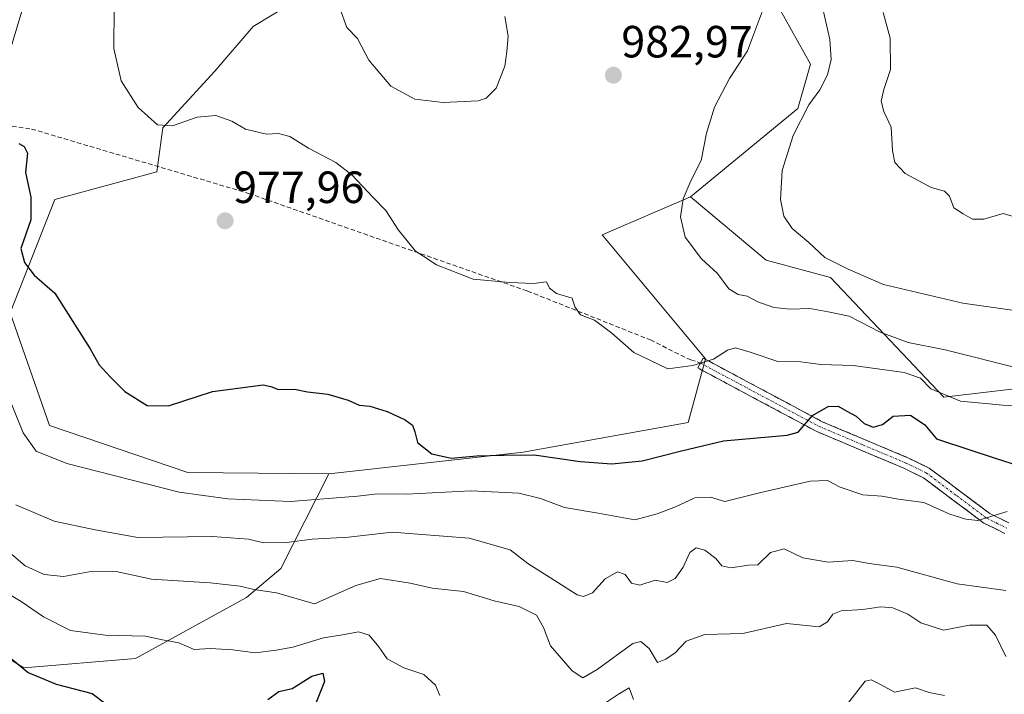
# Model space of a CAD drawing. Units: metres. Extents: x 573279 to 576723, y 4733448 to 4735798.
# Drawn here: x 575471 to 575690, y 4734861 to 4735011 of the extents above; entities that cross this region are included whole.
import ezdxf
from ezdxf.enums import TextEntityAlignment as Align

# ---------------------------------------------------------------- set-up
doc = ezdxf.new("R2010")
doc.units = ezdxf.units.M
doc.header["$MEASUREMENT"] = 0
doc.linetypes.add('TRAZO_Y_PUNTO', pattern=[1, 0.5, -0.25, 0, -0.25])
doc.linetypes.add('TRAZOSX2', pattern=[1.5, 1, -0.5])
for name, color, linetype, lineweight in [('Arbolado forestal CxS', 92, 'Continuous', 0), ('Camino', 19, 'TRAZOSX2', 0), ('Camino Cxs', 19, 'Continuous', 0), ('Camino eje', 19, 'TRAZO_Y_PUNTO', 0), ('Carátula', 7, 'Continuous', 5), ('Curva de nivel maestra', 36, 'Continuous', 30), ('Curva de nivel normal', 36, 'Continuous', 0), ('Matorral CxS', 135, 'Continuous', 0), ('Punto de cota en terreno', 7, 'Continuous', 0), ('Rótulo de punto de cota en terreno', 19, 'Continuous', 0), ('Senda', 19, 'TRAZOSX2', 0)]:
    doc.layers.add(name, color=color, linetype=linetype, lineweight=lineweight)
doc.styles.add('Arial', font='txt', dxfattribs={"height": 0.2})

# ---------------------------------------------------------------- blocks, each defined once
blk = doc.blocks.new('*U153')
at = {"layer": 'Arbolado forestal CxS', "color": 92, "linetype": 'Continuous', "lineweight": 0}
blk.add_polyline3d([(575717.7051, 4734931.6191, 981.1268), (575676.2685, 4734926.7338, 978.55), (575676.2685, 4734926.7338, 978.55), (575651.0969, 4734953.3193, 986.7561), (575636.8813, 4734957.1995, 987.8835), (575620.0661, 4734971.2197, 985.8419), (575643.8873, 4734990.8463, 990.5732), (575646.6907, 4735000.6603, 989.7817), (575639.6837, 4735013.2783, 987.0365), (575621.4683, 4735016.0825, 983.1889), (575608.5247, 4735050.7427, 984.1733), (575593.9183, 4735082.5048, 991.0509), (575577.6701, 4735097.8806, 991.6009), (575555.1829, 4735112.6342, 987.8782), (575557.6843, 4735134.1832, 993.3184), (575546.3879, 4735142.8721, 994.9381), (575532.3945, 4735155.3043, 995.9354), (575499.5691, 4735173.7249, 988.0486), (575431.5377, 4735200.0397, 977.7052), (575400.6701, 4735214.3605, 972.7566), (575381.2123, 4735234.9896, 970.9331), (575368.6307, 4735269.9373, 966.227), (575316.3765, 4735367.2471, 956.1966)], dxfattribs=at)
blk = doc.blocks.new('*U220')
at = {"layer": 'Curva de nivel maestra', "color": 36, "linetype": 'Continuous', "lineweight": 30}
for points in [[(575469.32, 4734868.73, 950), (575473.11, 4734865.66, 950), (575479.31, 4734863.07, 950), (575487.31, 4734861, 950), (575490.64, 4734858.49, 950)], [(575526.31, 4734859.66, 950), (575528.74, 4734861.43, 950), (575531.69, 4734862.1, 950), (575536.07, 4734864.84, 950), (575538.49, 4734865.5, 950), (575538.89, 4734863.63, 950), (575536.49, 4734857.75, 950)]]:
    blk.add_polyline3d(points, dxfattribs=at)
blk = doc.blocks.new('5PATER')
at = {"layer": 'Carátula', "linetype": 'Continuous', "lineweight": 5}
h = blk.add_hatch(color=250, dxfattribs=at)
edge = h.paths.add_edge_path()
edge.add_ellipse((0, 0.01), major_axis=(-1.33, -1.34), ratio=0.999422, start_angle=0, end_angle=360)

msp = doc.modelspace()

# ---------------------------------------------------------------- linework, layer by layer
at = {"layer": 'Arbolado forestal CxS', "color": 92, "linetype": 'Continuous', "lineweight": 0}
for points in [[(575620.07, 4734971.22, 985.84), (575636.88, 4734957.2, 987.88), (575651.1, 4734953.32, 986.76), (575676.27, 4734926.73, 978.55), (575717.71, 4734931.62, 981.13), (575750.44, 4734947.42, 975.03), (575771.88, 4734969.99, 972.37), (575795.58, 4734992.57, 964.96), (575792.2, 4735021.91, 968.54), (575784.51, 4735045.22, 972.41), (575775.39, 4735054.3, 975.84), (575767.48, 4735066.72, 978.33), (575752.8, 4735096.06, 983.96), (575743.38, 4735143.66, 995.83), (575768.6, 4735142.26, 986.3), (575799.14, 4735141.55, 977.74), (575827.12, 4735133.78, 975.18), (575856.88, 4735093.19, 970.69), (575869.49, 4735083.37, 966.85), (575884.9, 4735080.57, 962.15), (575895.97, 4735087.61, 958.97), (575916.64, 4735092.65, 953.56)], [(575555.18, 4735112.63, 987.88), (575577.67, 4735097.88, 991.6), (575593.92, 4735082.5, 991.05), (575608.52, 4735050.74, 984.17), (575621.47, 4735016.08, 983.19), (575639.68, 4735013.28, 987.04), (575646.69, 4735000.66, 989.78), (575643.89, 4734990.85, 990.57), (575620.07, 4734971.22, 985.84)], [(575555.18, 4735112.63, 987.88), (575577.67, 4735097.88, 991.6), (575593.92, 4735082.5, 991.05), (575608.52, 4735050.74, 984.17), (575621.47, 4735016.08, 983.19), (575639.68, 4735013.28, 987.04), (575646.69, 4735000.66, 989.78), (575643.89, 4734990.85, 990.57), (575620.07, 4734971.22, 985.84)], [(575467.51, 4734998.39, 974.97), (575471.78, 4735012.64, 975.55), (575481.75, 4735032.57, 977.95), (575493.86, 4735047.53, 979.71), (575500.98, 4735054.65, 981.23), (575513.8, 4735056.79, 983.79), (575523.77, 4735052.51, 985.11), (575539.43, 4735044.68, 985.22), (575544.42, 4735030.44, 985.65), (575535.87, 4735016.91, 984.53), (575523.05, 4735009.07, 982.66), (575514.51, 4734999.11, 981.02), (575503.02, 4734986.55, 979.42), (575501.63, 4734976.76, 978.3), (575479.02, 4734970.62, 976.66), (575469.14, 4734945.45, 973.41), (575477.81, 4734920.47, 971.86), (575508.56, 4734910.02, 970.81), (575539.78, 4734909.76, 971.04)], [(575467.51, 4734998.39, 974.97), (575471.78, 4735012.64, 975.55), (575481.75, 4735032.57, 977.95), (575493.86, 4735047.53, 979.71), (575500.98, 4735054.65, 981.23), (575513.8, 4735056.79, 983.79), (575523.77, 4735052.51, 985.11), (575539.43, 4735044.68, 985.22), (575544.42, 4735030.44, 985.65), (575535.87, 4735016.91, 984.53), (575523.05, 4735009.07, 982.66), (575514.51, 4734999.11, 981.02), (575503.02, 4734986.55, 979.42), (575501.63, 4734976.76, 978.3), (575479.02, 4734970.62, 976.66), (575469.14, 4734945.45, 973.41), (575477.81, 4734920.47, 971.86), (575508.56, 4734910.02, 970.81), (575539.78, 4734909.76, 971.04)], [(575535.87, 4735016.91, 984.53), (575523.05, 4735009.07, 982.66), (575514.51, 4734999.11, 981.02), (575503.02, 4734986.55, 979.42), (575501.63, 4734976.76, 978.3), (575479.02, 4734970.62, 976.66), (575469.14, 4734945.45, 973.41), (575477.81, 4734920.47, 971.86), (575508.56, 4734910.02, 970.81), (575539.78, 4734909.76, 971.04), (575529.15, 4734888.71, 960.87), (575521.58, 4734882.3, 958.15), (575496.91, 4734868.75, 952.4), (575472.16, 4734866.64, 949.37), (575472.16, 4734866.64, 949.37), (575454.92, 4734877.29, 948.28)], [(575639.68, 4735013.28, 987.04), (575646.69, 4735000.66, 989.78), (575643.89, 4734990.85, 990.57), (575620.07, 4734971.22, 985.84), (575600.45, 4734962.81, 981.33), (575623.42, 4734935.24, 979.44), (575619.56, 4734921.12, 975.61), (575582.93, 4734914.57, 973.32), (575539.78, 4734909.76, 971.04), (575539.78, 4734909.76, 971.04), (575508.56, 4734910.02, 970.81), (575477.81, 4734920.47, 971.86), (575469.14, 4734945.45, 973.41), (575479.02, 4734970.62, 976.66), (575501.63, 4734976.76, 978.3), (575503.02, 4734986.55, 979.42), (575514.51, 4734999.11, 981.02), (575523.05, 4735009.07, 982.66), (575535.87, 4735016.91, 984.53)], [(575620.07, 4734971.22, 985.84), (575600.45, 4734962.81, 981.33), (575623.42, 4734935.24, 979.44), (575619.56, 4734921.12, 975.61), (575582.93, 4734914.57, 973.32), (575539.78, 4734909.76, 971.04)], [(575539.78, 4734909.76, 971.04), (575529.15, 4734888.71, 960.87), (575521.58, 4734882.3, 958.15), (575496.91, 4734868.75, 952.4), (575472.16, 4734866.64, 949.37), (575454.92, 4734877.29, 948.28), (575428.78, 4734917.06, 953.07), (575419.2, 4734921.85, 951.77), (575407.23, 4734923.05, 949.48), (575394.06, 4734920.65, 949.24), (575378.5, 4734908.68, 944.61)]]:
    msp.add_polyline3d(points, dxfattribs=at)
at = {"layer": 'Camino', "color": 19, "linetype": 'TRAZOSX2', "lineweight": 0}
for points in [[(575622.27, 4734934.34), (575622.86, 4734935.44), (575649.16, 4734921.38), (575668.43, 4734913.25), (575673.04, 4734911.01), (575686.47, 4734900.94), (575690.72, 4734898.87)], [(575689.81, 4734896.53), (575685.17, 4734898.8), (575671.73, 4734908.87), (575667.4, 4734910.97), (575648.08, 4734919.13), (575621.68, 4734933.24), (575622.27, 4734934.34)]]:
    msp.add_lwpolyline(points, dxfattribs=at)
at = {"layer": 'Camino Cxs', "color": 19, "linetype": 'Continuous', "lineweight": 0}
msp.add_polyline3d([(575689.81, 4734896.53, 969.43), (575687.49, 4734897.67, 969.62), (575685.17, 4734898.8, 969.76), (575681.81, 4734901.32, 969.93), (575678.45, 4734903.84, 970.47), (575675.09, 4734906.35, 970.68), (575671.73, 4734908.87, 971.2), (575667.4, 4734910.97, 971.65), (575663.54, 4734912.6, 972.12), (575659.67, 4734914.23, 972.9), (575655.81, 4734915.87, 973.21), (575651.94, 4734917.5, 973.55), (575648.08, 4734919.13, 974.4), (575643.68, 4734921.48, 975.23), (575639.28, 4734923.83, 976.08), (575634.88, 4734926.19, 977.11), (575630.48, 4734928.54, 978.06), (575626.08, 4734930.89, 979.2), (575621.68, 4734933.24, 979.8), (575622.86, 4734935.44, 980.05), (575627.24, 4734933.1, 979.37), (575631.63, 4734930.75, 978.36), (575636.01, 4734928.41, 977.26), (575640.39, 4734926.07, 976.43), (575644.78, 4734923.72, 975.29), (575649.16, 4734921.38, 974.47), (575653.01, 4734919.75, 973.89), (575656.87, 4734918.13, 973.46), (575660.72, 4734916.5, 973.65), (575664.58, 4734914.88, 972.51), (575668.43, 4734913.25, 971.79), (575670.74, 4734912.13, 971.61), (575673.04, 4734911.01, 971.6), (575676.4, 4734908.49, 970.93), (575679.76, 4734905.98, 970.78), (575683.11, 4734903.46, 970.32), (575686.47, 4734900.94, 970.1), (575690.72, 4734898.87, 969.62)], dxfattribs=at)
at = {"layer": 'Camino eje', "color": 19, "linetype": 'TRAZO_Y_PUNTO', "lineweight": 0}
msp.add_lwpolyline([(575622.27, 4734934.34), (575648.62, 4734920.26), (575658.28, 4734916.18), (575667.92, 4734912.11), (575672.39, 4734909.94), (575679.1, 4734904.91), (575685.82, 4734899.87), (575688.14, 4734898.74), (575690.27, 4734897.7)], dxfattribs=at)
at = {"layer": 'Curva de nivel maestra', "color": 36, "linetype": 'Continuous', "lineweight": 30}
msp.add_polyline3d([(575471.01, 4734983.1, 975), (575472.23, 4734982.42, 975), (575472.93, 4734980.89, 975), (575472.51, 4734976.59, 975), (575473.72, 4734971.14, 975), (575473.66, 4734966.12, 975), (575471.45, 4734959.72, 975), (575472.26, 4734956.64, 975), (575474.4, 4734953.87, 975), (575479.01, 4734949.85, 975), (575486.85, 4734937.51, 975), (575488.84, 4734933.93, 975), (575491.31, 4734931.3, 975), (575494.53, 4734928.04, 975), (575499.5, 4734924.89, 975), (575504.22, 4734924.86, 975), (575513.97, 4734927.99, 975), (575525.28, 4734929.48, 975), (575526.96, 4734929.14, 975), (575528.62, 4734928.46, 975), (575532.2, 4734928.54, 975), (575535.12, 4734927.92, 975), (575539.56, 4734927.44, 975), (575544.09, 4734926.11, 975), (575546.53, 4734924.96, 975), (575548.95, 4734924.77, 975), (575552.75, 4734923.6, 975), (575556.72, 4734921.72, 975), (575558.37, 4734920.55, 975), (575558.9, 4734919.05, 975), (575559.48, 4734916.72, 975), (575562.67, 4734914.17, 975), (575566.97, 4734913.18, 975), (575572.64, 4734913.74, 975), (575578.57, 4734913.91, 975), (575585.36, 4734913.93, 975), (575595.57, 4734912.5, 975), (575602.64, 4734911.94, 975), (575609.31, 4734912.63, 975), (575618.07, 4734914.84, 975), (575627.36, 4734917.06, 975), (575641.52, 4734918.3, 975), (575643.95, 4734918.98, 975), (575647.15, 4734922.66, 975), (575650.58, 4734924.71, 975), (575652.8, 4734924.76, 975), (575654.72, 4734923.62, 975), (575656.85, 4734922.57, 975), (575658.57, 4734920.88, 975), (575660.61, 4734920.1, 975), (575662.64, 4734920.7, 975), (575665.02, 4734922.56, 975), (575668.85, 4734922.73, 975), (575672.06, 4734920.65, 975), (575674.64, 4734917.49, 975), (575682.28, 4734914.96, 975), (575687.45, 4734913.3, 975), (575693.03, 4734911.54, 975)], dxfattribs=at)
at = {"layer": 'Curva de nivel normal', "color": 36, "linetype": 'Continuous', "lineweight": 0}
for points in [[(575649.13, 4735014.28, 990), (575651.01, 4735006.18, 990), (575651.26, 4735001.68, 990), (575650.46, 4734998.28, 990), (575648.73, 4734995.01, 990), (575646.33, 4734991.64, 990), (575642.86, 4734984.86, 990), (575640.4, 4734977.04, 990), (575640.03, 4734970.63, 990), (575640.8, 4734966.93, 990), (575642.64, 4734964.2, 990), (575646.34, 4734961.11, 990), (575649.87, 4734957.78, 990), (575655.03, 4734955.2, 990), (575662.9, 4734951.74, 990), (575680.53, 4734947.59, 990), (575691.98, 4734946.02, 990)], [(575492.15, 4735013.32, 980), (575492.12, 4735004.18, 980), (575493.73, 4734997, 980), (575497.54, 4734991.08, 980), (575501.81, 4734987.18, 980), (575505.16, 4734986.99, 980), (575510.63, 4734988.92, 980), (575514.73, 4734989.27, 980), (575518.31, 4734988.05, 980), (575521.31, 4734986.26, 980), (575525.97, 4734985.13, 980), (575528.68, 4734985.25, 980), (575531.15, 4734984.64, 980), (575535.3, 4734982.06, 980), (575541.4, 4734978.84, 980), (575545.01, 4734976.01, 980), (575549.56, 4734971.16, 980), (575552.43, 4734968.16, 980), (575555.24, 4734963.8, 980), (575557.83, 4734960.67, 980), (575559.04, 4734959.13, 980), (575560.64, 4734958.14, 980), (575563.72, 4734956.14, 980), (575571.84, 4734952.92, 980), (575580, 4734952.18, 980), (575585.2, 4734951.97, 980), (575588.11, 4734952.35, 980), (575588.8, 4734950.98, 980), (575590.3, 4734949.8, 980), (575593.82, 4734948.75, 980), (575594.42, 4734946.84, 980), (575595.68, 4734945.05, 980), (575598.76, 4734943.85, 980), (575602.64, 4734940.98, 980), (575607.48, 4734936.65, 980), (575615.02, 4734933.04, 980), (575620.61, 4734933.79, 980), (575625.15, 4734935.16, 980), (575628.28, 4734937.22, 980), (575630.03, 4734937.74, 980), (575633.34, 4734936.78, 980), (575639.42, 4734934.66, 980), (575644.58, 4734934.58, 980), (575649, 4734934, 980), (575656.17, 4734933.81, 980), (575667.5, 4734932.26, 980), (575671.11, 4734930.96, 980), (575673.4, 4734928.58, 980), (575679.96, 4734925.86, 980), (575689.39, 4734925, 980), (575695.4, 4734924.6, 980)], [(575542.27, 4735013.1, 985), (575543.83, 4735008.84, 985), (575546.19, 4735006.36, 985), (575548.68, 4735001.56, 985), (575553.59, 4734995.76, 985), (575558.92, 4734992.88, 985), (575565.19, 4734992.14, 985), (575572.92, 4734992.53, 985), (575574.71, 4734993.15, 985), (575576.98, 4734995.36, 985), (575578.84, 4735000.23, 985), (575579.3, 4735003.48, 985), (575579.64, 4735006.89, 985), (575578.88, 4735011.24, 985)], [(575636.02, 4735012.48, 985), (575632.69, 4735003.65, 985), (575628.72, 4734997.51, 985), (575625.4, 4734991.13, 985), (575623.64, 4734985.38, 985), (575622.44, 4734979.28, 985), (575620.12, 4734974.81, 985), (575618.45, 4734970.81, 985), (575617.84, 4734966.75, 985), (575618.9, 4734962.26, 985), (575622.53, 4734957.43, 985), (575626.09, 4734954.18, 985), (575628.59, 4734950.8, 985), (575630.64, 4734949.52, 985), (575632.64, 4734949.16, 985), (575634.97, 4734947.89, 985), (575638.53, 4734946.68, 985), (575642.19, 4734946.32, 985), (575646.53, 4734946.47, 985), (575650.64, 4734945.71, 985), (575655.28, 4734944.77, 985), (575662.16, 4734941.15, 985), (575668.38, 4734938.89, 985), (575676.54, 4734937.25, 985), (575693.68, 4734932.97, 985)], [(575662.84, 4735012.14, 995), (575664.39, 4735006.48, 995), (575664.42, 4734999.48, 995), (575662.93, 4734995.08, 995), (575662.37, 4734992.46, 995), (575662.97, 4734990.15, 995), (575664.6, 4734986.66, 995), (575664.92, 4734981.54, 995), (575665.43, 4734978.81, 995), (575667.7, 4734976.43, 995), (575673.46, 4734973.26, 995), (575676.42, 4734972.45, 995), (575677.55, 4734971.35, 995), (575678.49, 4734968.79, 995), (575680.56, 4734967.45, 995), (575682.64, 4734966.25, 995), (575685.17, 4734966.3, 995), (575689.43, 4734967.49, 995), (575692.2, 4734966.71, 995)], [(575467.49, 4734930.03, 970), (575472.03, 4734918.82, 970), (575474.86, 4734914.76, 970), (575481.69, 4734912, 970), (575506.59, 4734905.64, 970), (575517.44, 4734904.19, 970), (575531.31, 4734903.59, 970), (575546.17, 4734904.77, 970), (575550.61, 4734905.33, 970), (575557, 4734905.24, 970), (575571.41, 4734905.94, 970), (575581.98, 4734905.42, 970), (575586.78, 4734904.29, 970), (575592.09, 4734902.27, 970), (575599.56, 4734901.04, 970), (575607.74, 4734899.51, 970), (575612.64, 4734900.84, 970), (575616.73, 4734902.41, 970), (575621.02, 4734904.39, 970), (575624.47, 4734904.55, 970), (575627.66, 4734903.59, 970), (575635.64, 4734905.61, 970), (575646.59, 4734908.12, 970), (575650.45, 4734908.28, 970), (575653.26, 4734906.8, 970), (575658.31, 4734905.08, 970), (575662.49, 4734904.77, 970), (575666.22, 4734904.1, 970), (575671.83, 4734903.34, 970), (575677.63, 4734900.81, 970), (575681.15, 4734899.64, 970), (575683.79, 4734899.38, 970), (575690.31, 4734901.35, 970)], [(575470.39, 4734902.86, 965), (575478.9, 4734899.2, 965), (575488, 4734897.34, 965), (575497.43, 4734895.62, 965), (575514, 4734895.8, 965), (575521.97, 4734895.21, 965), (575525.31, 4734894.42, 965), (575530.42, 4734894.49, 965), (575536.1, 4734895.27, 965), (575544.19, 4734895.67, 965), (575553.84, 4734896.76, 965), (575570.93, 4734895.44, 965), (575580.06, 4734892.9, 965), (575583.98, 4734889.87, 965), (575588.97, 4734886.65, 965), (575594.94, 4734882.89, 965), (575596.32, 4734882.5, 965), (575598.3, 4734883.33, 965), (575601.14, 4734886.4, 965), (575603.87, 4734887.97, 965), (575605.56, 4734887.41, 965), (575606.98, 4734885.49, 965), (575608.86, 4734885.04, 965), (575612.26, 4734886.1, 965), (575614.89, 4734885.64, 965), (575616.69, 4734886.48, 965), (575618.44, 4734889.05, 965), (575619.92, 4734892.26, 965), (575621.33, 4734893.29, 965), (575623.22, 4734892.83, 965), (575625.7, 4734890.92, 965), (575627.02, 4734889.29, 965), (575629.05, 4734888.9, 965), (575632.94, 4734889.43, 965), (575635.01, 4734889.56, 965), (575637.79, 4734892.28, 965), (575640.84, 4734893.08, 965), (575644.97, 4734891.1, 965), (575650.64, 4734890.13, 965), (575656.1, 4734890.47, 965), (575659.68, 4734889.87, 965), (575665.86, 4734889.04, 965), (575679.2, 4734885.29, 965), (575690.01, 4734883.83, 965)], [(575467.42, 4734893.58, 960), (575472.41, 4734889.28, 960), (575476.64, 4734887.37, 960), (575480.97, 4734886.96, 960), (575486.64, 4734887.97, 960), (575492.64, 4734888.09, 960), (575500.44, 4734886.33, 960), (575513.51, 4734885.55, 960), (575520.11, 4734884.82, 960), (575523.18, 4734884.1, 960), (575528.21, 4734883.32, 960), (575536.64, 4734880.89, 960), (575545.81, 4734884.96, 960), (575551.31, 4734886.48, 960), (575557.86, 4734885.49, 960), (575562.72, 4734884.35, 960), (575569.68, 4734883.59, 960), (575576.47, 4734881.56, 960), (575582.08, 4734880.32, 960), (575585.87, 4734878.38, 960), (575587.44, 4734875.62, 960), (575589.03, 4734871.54, 960), (575593.8, 4734865.98, 960), (575596.16, 4734864.47, 960), (575599.36, 4734866.27, 960), (575607.25, 4734872.04, 960), (575609.04, 4734872.51, 960), (575610.93, 4734870.98, 960), (575612.71, 4734867.87, 960), (575614.63, 4734868.61, 960), (575616.69, 4734870.01, 960), (575619.13, 4734872.56, 960), (575623.25, 4734874.04, 960), (575631.65, 4734874.28, 960), (575641.4, 4734876.54, 960), (575648.64, 4734875.74, 960), (575650.48, 4734876.88, 960), (575651.67, 4734878.57, 960), (575653.48, 4734879.33, 960), (575658.31, 4734879.64, 960), (575662.31, 4734880.18, 960), (575664.97, 4734879.97, 960), (575668.31, 4734878.57, 960), (575671.2, 4734876.64, 960), (575676.18, 4734875.01, 960), (575682, 4734876.18, 960), (575685.8, 4734876.15, 960), (575687.77, 4734873.96, 960), (575690.01, 4734869.18, 960)], [(575463.88, 4734886.01, 955), (575471.53, 4734881.4, 955), (575476.48, 4734878.01, 955), (575482.46, 4734874.98, 955), (575490.22, 4734873.92, 955), (575499.12, 4734873.72, 955), (575502.92, 4734872.92, 955), (575506.52, 4734872.21, 955), (575509.94, 4734870.74, 955), (575513.45, 4734870.97, 955), (575518.49, 4734870.7, 955), (575523.46, 4734869.99, 955), (575528.12, 4734870.61, 955), (575531.82, 4734871.25, 955), (575538.67, 4734873.32, 955), (575542.83, 4734873.97, 955), (575546.38, 4734874.63, 955), (575548.74, 4734873.91, 955), (575550.9, 4734871.32, 955), (575552.79, 4734868.64, 955), (575556.47, 4734866.65, 955), (575560.88, 4734865.18, 955), (575563.52, 4734862.85, 955), (575564.41, 4734860.53, 955)], [(575654.87, 4734858.67, 955), (575658.84, 4734863.71, 955), (575660.16, 4734864.01, 955), (575662.37, 4734862.93, 955), (575665.31, 4734861.28, 955), (575669.97, 4734862.2, 955), (575673.02, 4734861.23, 955), (575676.4, 4734860.5, 955)], [(575600.13, 4734858.15, 955), (575604.08, 4734860.86, 955), (575606.47, 4734862.2, 955), (575607.42, 4734859.67, 955)]]:
    msp.add_polyline3d(points, dxfattribs=at)
at = {"layer": 'Matorral CxS', "color": 135, "linetype": 'Continuous', "lineweight": 0}
for points in [[(575620.07, 4734971.22, 985.84), (575636.88, 4734957.2, 987.88), (575651.1, 4734953.32, 986.76), (575676.27, 4734926.73, 978.55), (575717.71, 4734931.62, 981.13), (575750.44, 4734947.42, 975.03), (575771.88, 4734969.99, 972.37), (575795.58, 4734992.57, 964.96), (575792.2, 4735021.91, 968.54), (575784.51, 4735045.22, 972.41), (575775.39, 4735054.3, 975.84), (575767.48, 4735066.72, 978.33), (575752.8, 4735096.06, 983.96), (575743.38, 4735143.66, 995.83), (575768.6, 4735142.26, 986.3), (575799.14, 4735141.55, 977.74), (575827.12, 4735133.78, 975.18), (575856.88, 4735093.19, 970.69), (575869.49, 4735083.37, 966.85), (575884.9, 4735080.57, 962.15), (575895.97, 4735087.61, 958.97), (575916.64, 4735092.65, 953.56)], [(575370.85, 4734854.78, 925.34), (575379.23, 4734866.75, 928.92), (575380.43, 4734890.69, 936.89), (575378.5, 4734908.68, 944.61), (575394.06, 4734920.65, 949.24), (575407.23, 4734923.05, 949.48), (575419.2, 4734921.85, 951.77), (575428.78, 4734917.06, 953.07), (575454.92, 4734877.29, 948.28), (575472.16, 4734866.64, 949.37), (575496.91, 4734868.75, 952.4), (575521.58, 4734882.3, 958.15), (575529.15, 4734888.71, 960.87), (575539.78, 4734909.76, 971.04), (575582.93, 4734914.57, 973.32), (575619.56, 4734921.12, 975.61), (575623.42, 4734935.24, 979.44), (575600.45, 4734962.81, 981.33), (575620.07, 4734971.22, 985.84), (575636.88, 4734957.2, 987.88), (575651.1, 4734953.32, 986.76), (575676.27, 4734926.73, 978.55), (575717.71, 4734931.62, 981.13)], [(575620.07, 4734971.22, 985.84), (575600.45, 4734962.81, 981.33), (575623.42, 4734935.24, 979.44), (575619.56, 4734921.12, 975.61), (575582.93, 4734914.57, 973.32), (575539.78, 4734909.76, 971.04)], [(575539.78, 4734909.76, 971.04), (575529.15, 4734888.71, 960.87), (575521.58, 4734882.3, 958.15), (575496.91, 4734868.75, 952.4), (575472.16, 4734866.64, 949.37), (575454.92, 4734877.29, 948.28), (575428.78, 4734917.06, 953.07), (575419.2, 4734921.85, 951.77), (575407.23, 4734923.05, 949.48), (575394.06, 4734920.65, 949.24), (575378.5, 4734908.68, 944.61)]]:
    msp.add_polyline3d(points, dxfattribs=at)
at = {"layer": 'Senda', "color": 19, "linetype": 'TRAZOSX2', "lineweight": 0}
msp.add_lwpolyline([(575381.77, 4735129.91), (575380.43, 4735114.82), (575381.38, 4735102.28), (575384.82, 4735067.31), (575384.82, 4735051.2), (575388.4, 4735034.09), (575388.14, 4735020.67), (575388.14, 4735011.94), (575388.93, 4735003.47), (575392.9, 4734998.71), (575413.54, 4734992.63), (575445.82, 4734990.51), (575473.86, 4734986.28), (575522.02, 4734971.99), (575583.93, 4734950.29), (575611.18, 4734939.45), (575620.11, 4734935.01), (575622.27, 4734934.34)], dxfattribs=at)

# ---------------------------------------------------------------- block references
at = {"layer": 'Arbolado forestal CxS', "color": 92, "linetype": 'Continuous', "lineweight": 0}
msp.add_blockref('*U153', (0, 0), dxfattribs=at)
at = {"layer": 'Curva de nivel maestra', "color": 36, "linetype": 'Continuous', "lineweight": 30}
msp.add_blockref('*U220', (0, 0), dxfattribs=at)
at = {"layer": 'Punto de cota en terreno', "linetype": 'Continuous', "lineweight": 0}
for p in [(575602.96, 4734998.22, 982.97), (575516.81, 4734965.9, 977.96)]:
    msp.add_blockref('5PATER', p, dxfattribs=at)

# ---------------------------------------------------------------- texts
at = {"layer": 'Rótulo de punto de cota en terreno', "color": 19, "linetype": 'Continuous', "lineweight": 0, "style": 'Arial'}
for s, p in [('982,97', (575604.72, 4734999.98)), ('977,96', (575518.57, 4734967.66))]:
    msp.add_text(s, height=7, dxfattribs=at).set_placement(p, align=Align.BOTTOM_LEFT)

doc.saveas('drawing.dxf')
